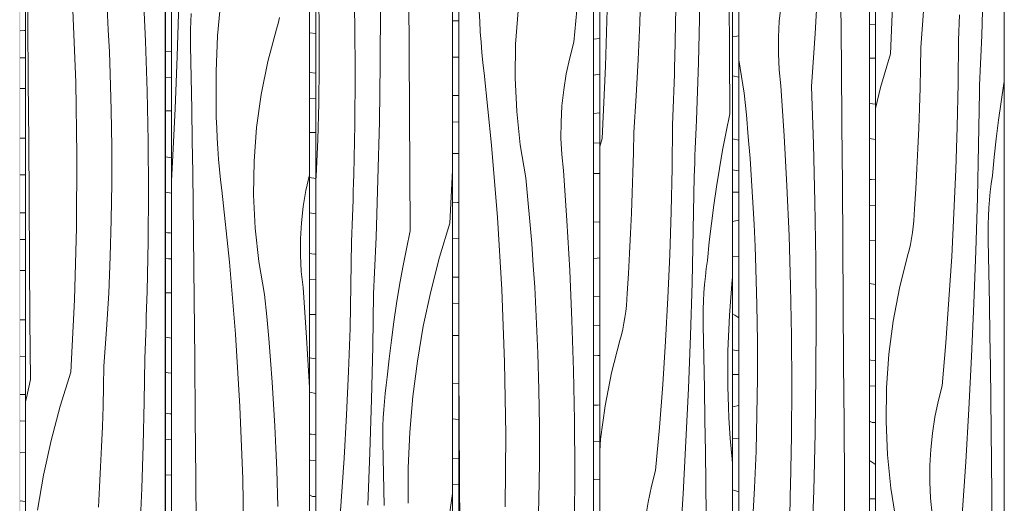
# Model space of a CAD drawing. Units: millimetres. Extents: x -4805 to 29782, y -1416 to 8300.
# Drawn here: x -1721 to -1071, y 4498 to 4818 of the extents above; entities that cross this region are included whole.
import ezdxf

# ---------------------------------------------------------------- set-up
doc = ezdxf.new("R2010")
doc.units = ezdxf.units.MM
doc.header["$MEASUREMENT"] = 0
doc.linetypes.add('Wipeout_Contour', pattern=[1000, 0, -1000])
doc.layers.add('AR - SEINAD - siseseinad', color=7, linetype='Continuous')
doc.layers.add('SA - VIIMISTLUS - sein 3D', color=7, linetype='Continuous')
doc.layers.add('SA - VIIMISTLUS - sein 3D_Pen_No__18', color=9, linetype='Continuous', lineweight=13)
doc.layers.add('SA - VIIMISTLUS - sein 3D_Pen_No__87', color=7, linetype='Continuous', lineweight=9, true_color=0x8a8a8a)

# ---------------------------------------------------------------- blocks, each defined once
blk = doc.blocks.new('Section Element_5_2')
at = {"layer": 'AR - SEINAD - siseseinad', "linetype": 'Continuous', "lineweight": 0, "true_color": 0xffffff}
h = blk.add_hatch(color=7, dxfattribs=at)
h.paths.add_polyline_path([(-1742.3, 4160), (-1742.3, 4153), (-1574.5, 4153), (-1574.5, 4160), (-1624.83, 4160), (-1624.83, 7043.24), (-1574.5, 7058.51), (-1574.5, 7100), (-1742.3, 7100), (-1742.3, 7007.61), (-1721.36, 7013.96), (-1721.36, 4160)])
h.paths.add_polyline_path([(-1720.63, 7014.18), (-1625.03, 7043.18), (-1625.03, 4160), (-1720.63, 4160)], flags=0)
blk = doc.blocks.new('*X90')
at = {"layer": 'SA - VIIMISTLUS - sein 3D_Pen_No__18', "color": 9, "linetype": 'Continuous', "lineweight": 13}
for p, q in [((-1160.28, 4814.66), (-1156.33, 4814.44)), ((-1160.28, 4792.27), (-1160.02, 4792.28)), ((-1160.02, 4792.28), (-1156.33, 4792.33)), ((-1160.28, 4762.41), (-1156.33, 4761.96)), ((-1160.28, 4739.23), (-1156.33, 4738.72)), ((-1160.28, 4712.34), (-1158.96, 4712.24)), ((-1158.96, 4712.24), (-1156.37, 4712.06)), ((-1156.37, 4712.06), (-1156.33, 4712.05)), ((-1160.28, 4695.3), (-1156.33, 4695)), ((-1160.28, 4672.07), (-1156.33, 4672.12)), ((-1160.28, 4643.47), (-1156.33, 4643.02)), ((-1160.28, 4620.67), (-1156.33, 4620.03)), ((-1160.28, 4593.12), (-1159.44, 4593.04)), ((-1159.44, 4593.04), (-1156.85, 4592.8)), ((-1156.85, 4592.8), (-1156.33, 4592.76)), ((-1160.28, 4576), (-1156.33, 4575.7)), ((-1158.62, 4551.88), (-1160.28, 4552.69)), ((-1158.62, 4551.88), (-1156.33, 4551.92)), ((-1156.33, 4524.08), (-1160.28, 4526.82)), ((-1160.28, 4501.5), (-1156.33, 4501.33))]:
    blk.add_line(p, q, dxfattribs=at)
blk = doc.blocks.new('*X91')
at = {"layer": 'SA - VIIMISTLUS - sein 3D_Pen_No__18', "color": 9, "linetype": 'Continuous', "lineweight": 13}
for p, q in [((-1146.6, 4795.27), (-1144.35, 4843.02)), ((-1086.35, 4807.29), (-1085.12, 4845.42)), ((-1126.41, 4799.3), (-1124.81, 4823.38)), ((-1101.18, 4815.34), (-1100.99, 4820.88)), ((-1101.39, 4809.79), (-1101.18, 4815.34)), ((-1101.61, 4804.24), (-1101.39, 4809.79)), ((-1086.52, 4802.61), (-1086.35, 4807.29)), ((-1101.91, 4775.66), (-1101.61, 4804.24)), ((-1086.7, 4797.94), (-1086.52, 4802.61)), ((-1146.6, 4795.27), (-1152.99, 4772.89)), ((-1126.65, 4785.98), (-1126.41, 4799.3)), ((-1086.88, 4793.26), (-1086.7, 4797.94)), ((-1087.27, 4783.92), (-1087.07, 4788.59)), ((-1087.07, 4788.59), (-1086.88, 4793.26)), ((-1126.96, 4772.67), (-1126.65, 4785.98)), ((-1087.47, 4779.24), (-1087.27, 4783.92)), ((-1102.51, 4747.09), (-1101.91, 4775.66)), ((-1087.89, 4769.9), (-1087.68, 4774.57)), ((-1087.68, 4774.57), (-1087.47, 4779.24)), ((-1071.66, 4775.52), (-1073.54, 4763.43)), ((-1071.42, 4776.96), (-1071.66, 4775.52)), ((-1152.99, 4772.89), (-1156.33, 4759.13)), ((-1127.37, 4759.35), (-1126.96, 4772.67)), ((-1088.41, 4734.99), (-1087.89, 4769.9)), ((-1073.54, 4763.43), (-1075.24, 4751.31)), ((-1127.85, 4746.05), (-1127.37, 4759.35)), ((-1075.24, 4751.31), (-1076.77, 4739.16)), ((-1128.42, 4732.74), (-1127.85, 4746.05)), ((-1103.42, 4718.53), (-1102.51, 4747.09)), ((-1076.77, 4739.16), (-1078.12, 4726.99)), ((-1129.07, 4719.44), (-1128.42, 4732.74)), ((-1089.18, 4700.09), (-1088.41, 4734.99)), ((-1078.12, 4726.99), (-1079.3, 4714.79)), ((-1129.81, 4706.15), (-1129.07, 4719.44)), ((-1104.62, 4689.98), (-1103.42, 4718.53)), ((-1080.64, 4704.14), (-1080.02, 4709.48)), ((-1080.02, 4709.48), (-1079.3, 4714.79)), ((-1130.63, 4692.86), (-1129.81, 4706.15)), ((-1081.15, 4698.79), (-1080.64, 4704.14)), ((-1090.2, 4665.2), (-1089.18, 4700.09)), ((-1081.55, 4693.43), (-1081.15, 4698.79)), ((-1130.79, 4688.92), (-1130.63, 4692.86)), ((-1106.12, 4661.45), (-1104.62, 4689.98)), ((-1081.83, 4688.06), (-1081.55, 4693.43)), ((-1131.47, 4681.06), (-1131.06, 4684.98)), ((-1131.06, 4684.98), (-1130.79, 4688.92)), ((-1082.01, 4682.68), (-1081.83, 4688.06)), ((-1132.63, 4673.27), (-1131.99, 4677.15)), ((-1131.99, 4677.15), (-1131.47, 4681.06)), ((-1082.07, 4677.3), (-1082.01, 4682.68)), ((-1082.02, 4671.92), (-1082.07, 4677.3)), ((-1133.4, 4669.42), (-1132.63, 4673.27)), ((-1081.63, 4651.03), (-1082.02, 4671.92)), ((-1135.28, 4661.81), (-1134.28, 4665.6)), ((-1134.28, 4665.6), (-1133.4, 4669.42)), ((-1091.48, 4630.31), (-1090.2, 4665.2)), ((-1140.62, 4640.47), (-1135.28, 4661.81)), ((-1107.91, 4632.95), (-1106.12, 4661.45)), ((-1081.27, 4630.14), (-1081.63, 4651.03)), ((-1144.72, 4618.78), (-1140.62, 4640.47)), ((-1110.01, 4604.46), (-1107.91, 4632.95)), ((-1093.01, 4595.45), (-1091.48, 4630.31)), ((-1080.93, 4609.25), (-1081.27, 4630.14)), ((-1147.56, 4596.84), (-1144.72, 4618.78)), ((-1080.63, 4588.36), (-1080.93, 4609.25)), ((-1112.4, 4576.01), (-1110.01, 4604.46)), ((-1149.14, 4574.73), (-1147.56, 4596.84)), ((-1094.8, 4560.59), (-1093.01, 4595.45)), ((-1080.36, 4567.47), (-1080.63, 4588.36)), ((-1149.45, 4552.55), (-1149.14, 4574.73)), ((-1115.09, 4565.73), (-1112.4, 4576.01)), ((-1080.11, 4546.57), (-1080.36, 4567.47)), ((-1117.26, 4555.28), (-1115.09, 4565.73)), ((-1096.84, 4525.76), (-1094.8, 4560.59)), ((-1118.9, 4544.72), (-1117.26, 4555.28)), ((-1148.47, 4530.4), (-1149.45, 4552.55)), ((-1120, 4534.07), (-1118.9, 4544.72)), ((-1079.9, 4525.68), (-1080.11, 4546.57)), ((-1146.23, 4508.37), (-1148.47, 4530.4)), ((-1120.57, 4523.36), (-1120, 4534.07)), ((-1120.6, 4512.64), (-1120.57, 4523.36)), ((-1099.14, 4490.94), (-1096.84, 4525.76)), ((-1079.72, 4504.79), (-1079.9, 4525.68)), ((-1142.73, 4486.54), (-1146.23, 4508.37)), ((-1120.09, 4501.93), (-1120.6, 4512.64)), ((-1119.04, 4491.27), (-1120.09, 4501.93)), ((-1079.4, 4465.44), (-1079.72, 4504.79))]:
    blk.add_line(p, q, dxfattribs=at)
blk = doc.blocks.new('Section Element_31_2')
at = {"color": 254, "linetype": 'Wipeout_Contour', "lineweight": 0, "ltscale": 23004.597681}
blk.add_wipeout([(-1156.33, 7090), (-1160.28, 7090), (-1160.28, 4160), (-1156.33, 4160)], dxfattribs=at).dxf.layer = 'SA - VIIMISTLUS - sein 3D'
at = {"layer": 'SA - VIIMISTLUS - sein 3D', "lineweight": 0}
blk.add_blockref('*X90', (0, 0), dxfattribs=at)
at = {"color": 254, "linetype": 'Wipeout_Contour', "lineweight": 0, "ltscale": 22967.759105}
blk.add_wipeout([(-1071.42, 7090), (-1156.33, 7090), (-1156.33, 4160), (-1071.42, 4160)], dxfattribs=at).dxf.layer = 'SA - VIIMISTLUS - sein 3D'
at = {"layer": 'SA - VIIMISTLUS - sein 3D_Pen_No__87', "color": 252, "linetype": 'Continuous', "lineweight": 9, "true_color": 0x8a8a8a}
for p, q in [((-1156.33, 4160), (-1156.33, 7090)), ((-1071.42, 7090), (-1071.42, 4160))]:
    blk.add_line(p, q, dxfattribs=at)
at = {"layer": 'SA - VIIMISTLUS - sein 3D', "lineweight": 0}
blk.add_blockref('*X91', (0, 0), dxfattribs=at)
blk = doc.blocks.new('*X93')
at = {"layer": 'SA - VIIMISTLUS - sein 3D_Pen_No__18', "color": 9, "linetype": 'Continuous', "lineweight": 13}
for p, q in [((-1250.64, 4806.51), (-1247.94, 4806.92)), ((-1247.94, 4806.92), (-1246.63, 4807.07)), ((-1250.64, 4780.58), (-1246.63, 4779.84)), ((-1250.64, 4739.04), (-1246.63, 4738.17)), ((-1250.64, 4718.53), (-1246.63, 4718)), ((-1250.64, 4703.78), (-1248.57, 4703.85)), ((-1248.57, 4703.85), (-1246.63, 4703.92)), ((-1250.64, 4684.53), (-1247.67, 4685.24)), ((-1247.67, 4685.24), (-1246.63, 4685.46)), ((-1250.64, 4661.42), (-1246.63, 4661.28)), ((-1250.64, 4623.51), (-1249.21, 4622.74)), ((-1249.21, 4622.74), (-1246.63, 4621)), ((-1250.64, 4599.69), (-1246.63, 4599.16)), ((-1250.64, 4583.4), (-1248.45, 4583.47)), ((-1248.45, 4583.47), (-1246.63, 4583.53)), ((-1250.64, 4562.05), (-1246.63, 4563.08)), ((-1250.64, 4540.95), (-1246.63, 4541.4)), ((-1250.64, 4507.37), (-1249.14, 4506.97)), ((-1249.14, 4506.97), (-1246.63, 4505.97))]:
    blk.add_line(p, q, dxfattribs=at)
blk = doc.blocks.new('*X94')
at = {"layer": 'SA - VIIMISTLUS - sein 3D_Pen_No__18', "color": 9, "linetype": 'Continuous', "lineweight": 13}
for p, q in [((-1196.29, 4808.53), (-1194.22, 4843.36)), ((-1219.84, 4816.84), (-1218.72, 4827.49)), ((-1179.06, 4808.45), (-1179.28, 4829.34)), ((-1220.42, 4806.13), (-1219.84, 4816.84)), ((-1198.62, 4773.71), (-1196.29, 4808.53)), ((-1178.88, 4787.56), (-1179.06, 4808.45)), ((-1220.45, 4795.41), (-1220.42, 4806.13)), ((-1219.93, 4784.7), (-1220.45, 4795.41)), ((-1246.51, 4791.14), (-1246.63, 4792.29)), ((-1242.95, 4769.32), (-1246.51, 4791.14)), ((-1178.56, 4748.21), (-1178.88, 4787.56)), ((-1218.86, 4774.04), (-1219.93, 4784.7)), ((-1241.57, 4754.89), (-1242.95, 4769.32)), ((-1216.65, 4741.08), (-1218.86, 4774.04)), ((-1197.33, 4735.58), (-1198.62, 4773.71)), ((-1240.32, 4740.44), (-1241.57, 4754.89)), ((-1178.25, 4708.87), (-1178.56, 4748.21)), ((-1239.18, 4725.99), (-1240.32, 4740.44)), ((-1214.84, 4708.1), (-1216.65, 4741.08)), ((-1196.39, 4697.44), (-1197.33, 4735.58)), ((-1238.16, 4711.53), (-1239.18, 4725.99)), ((-1237.25, 4697.05), (-1238.16, 4711.53)), ((-1213.43, 4675.09), (-1214.84, 4708.1)), ((-1177.96, 4669.52), (-1178.25, 4708.87)), ((-1236.47, 4682.57), (-1237.25, 4697.05)), ((-1195.82, 4659.29), (-1196.39, 4697.44)), ((-1235.8, 4668.08), (-1236.47, 4682.57)), ((-1212.42, 4642.06), (-1213.43, 4675.09)), ((-1235.25, 4653.58), (-1235.8, 4668.08)), ((-1177.68, 4630.18), (-1177.96, 4669.52)), ((-1195.61, 4621.13), (-1195.82, 4659.29)), ((-1234.59, 4629.45), (-1235.25, 4653.58)), ((-1211.83, 4609.02), (-1212.42, 4642.06)), ((-1234.26, 4605.3), (-1234.59, 4629.45)), ((-1177.41, 4590.84), (-1177.68, 4630.18)), ((-1195.76, 4582.98), (-1195.61, 4621.13)), ((-1211.63, 4575.98), (-1211.83, 4609.02)), ((-1234.26, 4581.15), (-1234.26, 4605.3)), ((-1177.16, 4551.49), (-1177.41, 4590.84)), ((-1234.58, 4557.01), (-1234.26, 4581.15)), ((-1196.28, 4544.82), (-1195.76, 4582.98)), ((-1211.84, 4542.93), (-1211.63, 4575.98)), ((-1235.23, 4532.87), (-1234.58, 4557.01)), ((-1176.92, 4512.15), (-1177.16, 4551.49)), ((-1212.46, 4509.89), (-1211.84, 4542.93)), ((-1197.16, 4506.68), (-1196.28, 4544.82)), ((-1236.21, 4508.74), (-1235.23, 4532.87)), ((-1237.51, 4484.64), (-1236.21, 4508.74)), ((-1212.6, 4504.34), (-1212.46, 4509.89)), ((-1176.69, 4472.8), (-1176.92, 4512.15)), ((-1212.76, 4498.79), (-1212.6, 4504.34)), ((-1198.4, 4468.55), (-1197.16, 4506.68)), ((-1212.92, 4493.24), (-1212.76, 4498.79))]:
    blk.add_line(p, q, dxfattribs=at)
blk = doc.blocks.new('Section Element_32_2')
at = {"color": 254, "linetype": 'Wipeout_Contour', "lineweight": 0, "ltscale": 23085.039409}
blk.add_wipeout([(-1246.63, 7090), (-1250.64, 7090), (-1250.64, 4160), (-1246.63, 4160)], dxfattribs=at).dxf.layer = 'SA - VIIMISTLUS - sein 3D'
at = {"layer": 'SA - VIIMISTLUS - sein 3D', "lineweight": 0}
blk.add_blockref('*X93', (0, 0), dxfattribs=at)
at = {"color": 254, "linetype": 'Wipeout_Contour', "lineweight": 0, "ltscale": 23044.745212}
blk.add_wipeout([(-1160.28, 7090), (-1246.63, 7090), (-1246.63, 4160), (-1160.28, 4160)], dxfattribs=at).dxf.layer = 'SA - VIIMISTLUS - sein 3D'
at = {"layer": 'SA - VIIMISTLUS - sein 3D_Pen_No__87', "color": 252, "linetype": 'Continuous', "lineweight": 9, "true_color": 0x8a8a8a}
for p, q in [((-1246.63, 4160), (-1246.63, 7090)), ((-1160.28, 7090), (-1160.28, 4160))]:
    blk.add_line(p, q, dxfattribs=at)
at = {"layer": 'SA - VIIMISTLUS - sein 3D', "lineweight": 0}
blk.add_blockref('*X94', (0, 0), dxfattribs=at)
blk = doc.blocks.new('*X96')
at = {"layer": 'SA - VIIMISTLUS - sein 3D_Pen_No__18', "color": 9, "linetype": 'Continuous', "lineweight": 13}
for p, q in [((-1342.4, 4804.89), (-1338.33, 4805.3)), ((-1342.4, 4781.12), (-1338.33, 4781.72)), ((-1342.4, 4755.84), (-1338.33, 4756.32)), ((-1342.4, 4736.27), (-1338.33, 4736.43)), ((-1342.4, 4716.12), (-1338.33, 4716.21)), ((-1342.4, 4683.96), (-1338.33, 4684.37)), ((-1342.4, 4660.01), (-1340.13, 4660.24)), ((-1340.13, 4660.24), (-1338.33, 4660.47)), ((-1342.4, 4634.94), (-1338.33, 4635.28)), ((-1342.4, 4615.85), (-1338.33, 4616.01)), ((-1342.4, 4595.88), (-1339.54, 4595.94)), ((-1339.54, 4595.94), (-1338.33, 4595.96)), ((-1342.4, 4563.17), (-1339.8, 4563.28)), ((-1339.8, 4563.28), (-1338.33, 4563.43)), ((-1342.4, 4539.19), (-1338.33, 4539.49)), ((-1342.4, 4514.17), (-1342.1, 4514.19)), ((-1342.1, 4514.19), (-1338.33, 4514.5))]:
    blk.add_line(p, q, dxfattribs=at)
blk = doc.blocks.new('*X97')
at = {"layer": 'SA - VIIMISTLUS - sein 3D_Pen_No__18', "color": 9, "linetype": 'Continuous', "lineweight": 13}
for p, q in [((-1311.93, 4815.64), (-1311.27, 4839.78)), ((-1334.42, 4787.06), (-1333.12, 4834.85)), ((-1252.71, 4794.92), (-1252.96, 4834.26)), ((-1273.27, 4789.45), (-1272.38, 4827.59)), ((-1288.81, 4792.66), (-1288.18, 4825.7)), ((-1312.92, 4791.52), (-1311.93, 4815.64)), ((-1252.48, 4755.57), (-1252.71, 4794.92)), ((-1314.25, 4767.41), (-1312.92, 4791.52)), ((-1288.95, 4787.11), (-1288.81, 4792.66)), ((-1274.53, 4751.32), (-1273.27, 4789.45)), ((-1336.75, 4739.31), (-1334.42, 4787.06)), ((-1289.28, 4776.01), (-1289.11, 4781.56)), ((-1289.11, 4781.56), (-1288.95, 4787.11)), ((-1289.46, 4770.46), (-1289.28, 4776.01)), ((-1289.65, 4764.92), (-1289.46, 4770.46)), ((-1315.9, 4743.33), (-1314.25, 4767.41)), ((-1289.85, 4759.37), (-1289.65, 4764.92)), ((-1290.07, 4753.82), (-1289.85, 4759.37)), ((-1252.48, 4755.57), (-1254.95, 4743.61)), ((-1290.29, 4748.27), (-1290.07, 4753.82)), ((-1274.71, 4746.64), (-1274.53, 4751.32)), ((-1316.14, 4730.01), (-1315.9, 4743.33)), ((-1290.61, 4719.7), (-1290.29, 4748.27)), ((-1275.09, 4737.29), (-1274.9, 4741.97)), ((-1274.9, 4741.97), (-1274.71, 4746.64)), ((-1254.95, 4743.61), (-1257.25, 4731.6)), ((-1336.75, 4739.31), (-1338.33, 4733.95)), ((-1275.28, 4732.62), (-1275.09, 4737.29)), ((-1316.47, 4716.7), (-1316.14, 4730.01)), ((-1275.49, 4727.95), (-1275.28, 4732.62)), ((-1257.25, 4731.6), (-1259.37, 4719.55)), ((-1275.91, 4718.6), (-1275.69, 4723.27)), ((-1275.69, 4723.27), (-1275.49, 4727.95)), ((-1316.89, 4703.39), (-1316.47, 4716.7)), ((-1291.23, 4691.12), (-1290.61, 4719.7)), ((-1276.12, 4713.93), (-1275.91, 4718.6)), ((-1259.37, 4719.55), (-1261.31, 4707.46)), ((-1276.66, 4679.02), (-1276.12, 4713.93)), ((-1317.39, 4690.08), (-1316.89, 4703.39)), ((-1261.31, 4707.46), (-1263.07, 4695.35)), ((-1317.98, 4676.77), (-1317.39, 4690.08)), ((-1292.16, 4662.56), (-1291.23, 4691.12)), ((-1263.07, 4695.35), (-1264.64, 4683.2)), ((-1277.45, 4644.12), (-1276.66, 4679.02)), ((-1264.64, 4683.2), (-1266.04, 4671.02)), ((-1318.65, 4663.47), (-1317.98, 4676.77)), ((-1266.04, 4671.02), (-1267.25, 4658.82)), ((-1319.41, 4650.18), (-1318.65, 4663.47)), ((-1293.4, 4634.01), (-1292.16, 4662.56)), ((-1268, 4653.51), (-1267.25, 4658.82)), ((-1268.64, 4648.17), (-1268, 4653.51)), ((-1320.26, 4636.89), (-1319.41, 4650.18)), ((-1269.17, 4642.82), (-1268.64, 4648.17)), ((-1250.86, 4646.03), (-1252.8, 4622.61)), ((-1250.65, 4647.73), (-1250.86, 4646.03)), ((-1278.51, 4609.23), (-1277.45, 4644.12)), ((-1269.58, 4637.46), (-1269.17, 4642.82)), ((-1320.71, 4629.01), (-1320.42, 4632.95)), ((-1320.42, 4632.95), (-1320.26, 4636.89)), ((-1294.94, 4605.49), (-1293.4, 4634.01)), ((-1270.05, 4626.71), (-1269.87, 4632.09)), ((-1269.87, 4632.09), (-1269.58, 4637.46)), ((-1321.66, 4621.18), (-1321.12, 4625.09)), ((-1321.12, 4625.09), (-1320.71, 4629.01)), ((-1270.11, 4621.33), (-1270.05, 4626.71)), ((-1322.32, 4617.3), (-1321.66, 4621.18)), ((-1270.06, 4615.95), (-1270.11, 4621.33)), ((-1252.8, 4622.61), (-1253.8, 4599.11)), ((-1324.02, 4609.63), (-1323.11, 4613.45)), ((-1323.11, 4613.45), (-1322.32, 4617.3)), ((-1269.66, 4595.06), (-1270.06, 4615.95)), ((-1330.57, 4584.5), (-1325.06, 4605.85)), ((-1325.06, 4605.85), (-1324.02, 4609.63)), ((-1279.83, 4574.35), (-1278.51, 4609.23)), ((-1296.8, 4576.98), (-1294.94, 4605.49)), ((-1253.8, 4599.11), (-1253.85, 4575.6)), ((-1269.28, 4574.17), (-1269.66, 4595.06)), ((-1334.8, 4562.81), (-1330.57, 4584.5)), ((-1298.96, 4548.5), (-1296.8, 4576.98)), ((-1281.42, 4539.48), (-1279.83, 4574.35)), ((-1268.94, 4553.28), (-1269.28, 4574.17)), ((-1253.68, 4568.73), (-1253.85, 4575.6)), ((-1253.43, 4561.86), (-1253.68, 4568.73)), ((-1337.74, 4540.87), (-1334.8, 4562.81)), ((-1253.1, 4555), (-1253.43, 4561.86)), ((-1252.7, 4548.14), (-1253.1, 4555)), ((-1301.44, 4520.04), (-1298.96, 4548.5)), ((-1268.63, 4532.39), (-1268.94, 4553.28)), ((-1252.21, 4541.29), (-1252.7, 4548.14)), ((-1338.33, 4532.94), (-1337.74, 4540.87)), ((-1251.63, 4534.45), (-1252.21, 4541.29)), ((-1283.26, 4504.62), (-1281.42, 4539.48)), ((-1250.98, 4527.61), (-1251.63, 4534.45)), ((-1268.35, 4511.5), (-1268.63, 4532.39)), ((-1250.65, 4524.48), (-1250.98, 4527.61)), ((-1304.21, 4509.76), (-1301.44, 4520.04)), ((-1306.45, 4499.32), (-1304.21, 4509.76)), ((-1268.1, 4490.6), (-1268.35, 4511.5)), ((-1285.37, 4469.79), (-1283.26, 4504.62)), ((-1308.14, 4488.75), (-1306.45, 4499.32))]:
    blk.add_line(p, q, dxfattribs=at)
blk = doc.blocks.new('Section Element_33_2')
at = {"color": 254, "linetype": 'Wipeout_Contour', "lineweight": 0, "ltscale": 23167.125244}
blk.add_wipeout([(-1342.4, 4160), (-1338.33, 4160), (-1338.33, 7087.47), (-1342.4, 7087.06)], dxfattribs=at).dxf.layer = 'SA - VIIMISTLUS - sein 3D'
at = {"layer": 'SA - VIIMISTLUS - sein 3D', "lineweight": 0}
blk.add_blockref('*X96', (0, 0), dxfattribs=at)
at = {"color": 254, "linetype": 'Wipeout_Contour', "lineweight": 0, "ltscale": 30337.13426}
blk.add_wipeout([(-1312.59, 7090), (-1338.33, 7087.47), (-1338.33, 4160), (-1250.65, 4160), (-1250.65, 7090)], dxfattribs=at).dxf.layer = 'SA - VIIMISTLUS - sein 3D'
at = {"layer": 'SA - VIIMISTLUS - sein 3D_Pen_No__87', "color": 252, "linetype": 'Continuous', "lineweight": 9, "true_color": 0x8a8a8a}
for p, q in [((-1338.33, 4160), (-1338.33, 7087.47)), ((-1250.65, 7090), (-1250.65, 4160))]:
    blk.add_line(p, q, dxfattribs=at)
at = {"layer": 'SA - VIIMISTLUS - sein 3D', "lineweight": 0}
blk.add_blockref('*X97', (0, 0), dxfattribs=at)
blk = doc.blocks.new('*X99')
at = {"layer": 'SA - VIIMISTLUS - sein 3D_Pen_No__18', "color": 9, "linetype": 'Continuous', "lineweight": 13}
for p, q in [((-1435.45, 4817.02), (-1431.32, 4816.95)), ((-1435.45, 4793.06), (-1431.32, 4792.89)), ((-1435.45, 4767.73), (-1431.32, 4767.66)), ((-1435.45, 4750.29), (-1431.32, 4750.12)), ((-1435.45, 4729.42), (-1431.32, 4729.5)), ((-1435.45, 4697.28), (-1432.2, 4697.02)), ((-1432.2, 4697.02), (-1431.32, 4697.01)), ((-1435.45, 4673.51), (-1431.32, 4673.18)), ((-1435.45, 4647.82), (-1431.32, 4647.74)), ((-1435.45, 4630.55), (-1434.94, 4630.52)), ((-1434.94, 4630.52), (-1431.32, 4630.37)), ((-1435.45, 4609.2), (-1432.43, 4609.26)), ((-1432.43, 4609.26), (-1431.32, 4609.28)), ((-1435.45, 4577.84), (-1431.32, 4577.52)), ((-1435.45, 4554.23), (-1431.47, 4553.76)), ((-1431.47, 4553.76), (-1431.32, 4553.75)), ((-1435.45, 4528.18), (-1431.32, 4527.95)), ((-1435.45, 4511.03), (-1431.32, 4510.75))]:
    blk.add_line(p, q, dxfattribs=at)
blk = doc.blocks.new('*X100')
at = {"layer": 'SA - VIIMISTLUS - sein 3D_Pen_No__18', "color": 9, "linetype": 'Continuous', "lineweight": 13}
for p, q in [((-1355.33, 4802.82), (-1352.82, 4831.27)), ((-1417.53, 4816.6), (-1417.86, 4823.46)), ((-1393.8, 4801.53), (-1392.15, 4823.64)), ((-1417.11, 4809.74), (-1417.53, 4816.6)), ((-1416.61, 4802.89), (-1417.11, 4809.74)), ((-1416.03, 4796.05), (-1416.61, 4802.89)), ((-1394.12, 4779.36), (-1393.8, 4801.53)), ((-1358.14, 4792.53), (-1355.33, 4802.82)), ((-1415.37, 4789.21), (-1416.03, 4796.05)), ((-1414.63, 4782.39), (-1415.37, 4789.21)), ((-1360.41, 4782.09), (-1358.14, 4792.53)), ((-1409.69, 4734.87), (-1414.63, 4782.39)), ((-1362.12, 4771.52), (-1360.41, 4782.09)), ((-1393.1, 4757.2), (-1394.12, 4779.36)), ((-1363.28, 4760.87), (-1362.12, 4771.52)), ((-1390.75, 4735.17), (-1393.1, 4757.2)), ((-1363.88, 4750.16), (-1363.28, 4760.87)), ((-1363.91, 4739.44), (-1363.88, 4750.16)), ((-1363.37, 4728.73), (-1363.91, 4739.44)), ((-1405.79, 4687.24), (-1409.69, 4734.87)), ((-1387.08, 4713.35), (-1390.75, 4735.17)), ((-1362.28, 4718.07), (-1363.37, 4728.73)), ((-1359.99, 4685.11), (-1362.28, 4718.07)), ((-1385.66, 4698.92), (-1387.08, 4713.35)), ((-1384.37, 4684.48), (-1385.66, 4698.92)), ((-1402.94, 4639.52), (-1405.79, 4687.24)), ((-1383.2, 4670.02), (-1384.37, 4684.48)), ((-1358.13, 4652.13), (-1359.99, 4685.11)), ((-1382.15, 4655.56), (-1383.2, 4670.02)), ((-1381.21, 4641.08), (-1382.15, 4655.56)), ((-1356.68, 4619.12), (-1358.13, 4652.13)), ((-1401.12, 4591.74), (-1402.94, 4639.52)), ((-1380.4, 4626.6), (-1381.21, 4641.08)), ((-1379.72, 4612.11), (-1380.4, 4626.6)), ((-1355.64, 4586.09), (-1356.68, 4619.12)), ((-1379.15, 4597.61), (-1379.72, 4612.11)), ((-1378.47, 4573.48), (-1379.15, 4597.61)), ((-1431.08, 4553.04), (-1431.32, 4586.1)), ((-1400.35, 4543.93), (-1401.12, 4591.74)), ((-1355.03, 4553.05), (-1355.64, 4586.09)), ((-1378.13, 4549.33), (-1378.47, 4573.48)), ((-1430.81, 4513.7), (-1431.08, 4553.04)), ((-1378.13, 4525.18), (-1378.13, 4549.33)), ((-1354.83, 4520.01), (-1355.03, 4553.05)), ((-1400.62, 4496.11), (-1400.35, 4543.93)), ((-1378.46, 4501.04), (-1378.13, 4525.18)), ((-1355.05, 4486.96), (-1354.83, 4520.01)), ((-1430.54, 4474.35), (-1430.81, 4513.7)), ((-1379.13, 4476.9), (-1378.46, 4501.04))]:
    blk.add_line(p, q, dxfattribs=at)
blk = doc.blocks.new('Section Element_34_2')
at = {"color": 254, "linetype": 'Wipeout_Contour', "lineweight": 0, "ltscale": 23243.738361}
blk.add_wipeout([(-1435.45, 4160), (-1431.32, 4160), (-1431.32, 7078.31), (-1435.45, 7077.9)], dxfattribs=at).dxf.layer = 'SA - VIIMISTLUS - sein 3D'
at = {"layer": 'SA - VIIMISTLUS - sein 3D', "lineweight": 0}
blk.add_blockref('*X99', (0, 0), dxfattribs=at)
at = {"color": 254, "linetype": 'Wipeout_Contour', "lineweight": 0, "ltscale": 23205.356129}
blk.add_wipeout([(-1342.4, 7087.06), (-1431.32, 7078.31), (-1431.32, 4160), (-1342.4, 4160)], dxfattribs=at).dxf.layer = 'SA - VIIMISTLUS - sein 3D'
at = {"layer": 'SA - VIIMISTLUS - sein 3D_Pen_No__87', "color": 252, "linetype": 'Continuous', "lineweight": 9, "true_color": 0x8a8a8a}
for p, q in [((-1342.4, 7087.06), (-1342.4, 4160)), ((-1431.32, 4160), (-1431.32, 7078.31))]:
    blk.add_line(p, q, dxfattribs=at)
at = {"layer": 'SA - VIIMISTLUS - sein 3D', "lineweight": 0}
blk.add_blockref('*X100', (0, 0), dxfattribs=at)
blk = doc.blocks.new('*X102')
at = {"layer": 'SA - VIIMISTLUS - sein 3D_Pen_No__18', "color": 9, "linetype": 'Continuous', "lineweight": 13}
for p, q in [((-1529.7, 4809.13), (-1525.52, 4808.59)), ((-1529.7, 4782.78), (-1525.52, 4782.53)), ((-1529.7, 4765.69), (-1525.52, 4765.38)), ((-1529.7, 4743.25), (-1528.97, 4743.27)), ((-1528.97, 4743.27), (-1525.52, 4743.34)), ((-1529.7, 4713.48), (-1525.52, 4712.84)), ((-1529.7, 4690.32), (-1525.52, 4689.59)), ((-1529.7, 4663.39), (-1528.18, 4663.23)), ((-1528.18, 4663.23), (-1526.26, 4663.05)), ((-1526.26, 4663.05), (-1525.52, 4662.98)), ((-1529.7, 4646.35), (-1525.52, 4645.91)), ((-1529.7, 4623.05), (-1525.52, 4623.13)), ((-1529.7, 4594.54), (-1525.52, 4593.9)), ((-1529.7, 4571.78), (-1525.52, 4570.87)), ((-1529.7, 4544.18), (-1528.54, 4544.03)), ((-1528.54, 4544.03), (-1526.62, 4543.79)), ((-1526.62, 4543.79), (-1525.52, 4543.67)), ((-1529.7, 4527.06), (-1529.4, 4527.02)), ((-1529.4, 4527.02), (-1525.52, 4526.61)), ((-1527.93, 4502.88), (-1529.7, 4504.03)), ((-1527.93, 4502.88), (-1525.52, 4502.92))]:
    blk.add_line(p, q, dxfattribs=at)
blk = doc.blocks.new('*X103')
at = {"layer": 'SA - VIIMISTLUS - sein 3D_Pen_No__18', "color": 9, "linetype": 'Continuous', "lineweight": 13}
for p, q in [((-1499.94, 4814.65), (-1500.56, 4847.69)), ((-1523.34, 4810.93), (-1523.68, 4835.08)), ((-1464.04, 4796.47), (-1464.32, 4835.81)), ((-1483.18, 4788.61), (-1483.02, 4826.76)), ((-1499.73, 4781.61), (-1499.94, 4814.65)), ((-1523.34, 4786.78), (-1523.34, 4810.93)), ((-1463.78, 4757.12), (-1464.04, 4796.47)), ((-1483.72, 4750.45), (-1483.18, 4788.61)), ((-1523.67, 4762.64), (-1523.34, 4786.78)), ((-1499.95, 4748.56), (-1499.73, 4781.61)), ((-1524.35, 4738.5), (-1523.67, 4762.64)), ((-1463.52, 4717.78), (-1463.78, 4757.12)), ((-1500.6, 4715.52), (-1499.95, 4748.56)), ((-1484.64, 4712.31), (-1483.72, 4750.45)), ((-1525.37, 4714.38), (-1524.35, 4738.5)), ((-1463.28, 4678.44), (-1463.52, 4717.78)), ((-1437.2, 4683.34), (-1435.45, 4718.2)), ((-1525.52, 4711.76), (-1525.37, 4714.38)), ((-1500.91, 4704.42), (-1500.75, 4709.97)), ((-1500.75, 4709.97), (-1500.6, 4715.52)), ((-1485.93, 4674.18), (-1484.64, 4712.31)), ((-1501.08, 4698.87), (-1500.91, 4704.42)), ((-1501.27, 4693.33), (-1501.08, 4698.87)), ((-1501.46, 4687.78), (-1501.27, 4693.33)), ((-1501.67, 4682.23), (-1501.46, 4687.78)), ((-1501.89, 4676.68), (-1501.67, 4682.23)), ((-1463.28, 4678.44), (-1465.83, 4666.47)), ((-1437.2, 4683.34), (-1443.98, 4660.96)), ((-1502.45, 4642.56), (-1502.12, 4671.14)), ((-1502.12, 4671.14), (-1501.89, 4676.68)), ((-1486.12, 4669.5), (-1485.93, 4674.18)), ((-1486.51, 4660.16), (-1486.31, 4664.83)), ((-1486.31, 4664.83), (-1486.12, 4669.5)), ((-1465.83, 4666.47), (-1468.19, 4654.46)), ((-1486.71, 4655.48), (-1486.51, 4660.16)), ((-1443.98, 4660.96), (-1449.82, 4638.27)), ((-1486.91, 4650.81), (-1486.71, 4655.48)), ((-1468.19, 4654.46), (-1470.36, 4642.41)), ((-1487.35, 4641.46), (-1487.13, 4646.13)), ((-1487.13, 4646.13), (-1486.91, 4650.81)), ((-1503.08, 4613.99), (-1502.45, 4642.56)), ((-1487.57, 4636.79), (-1487.35, 4641.46)), ((-1470.36, 4642.41), (-1472.35, 4630.32)), ((-1449.82, 4638.27), (-1454.71, 4615.34)), ((-1488.12, 4601.88), (-1487.57, 4636.79)), ((-1472.35, 4630.32), (-1474.16, 4618.21)), ((-1504.04, 4585.42), (-1503.08, 4613.99)), ((-1474.16, 4618.21), (-1475.78, 4606.06)), ((-1454.71, 4615.34), (-1458.65, 4592.2)), ((-1475.78, 4606.06), (-1477.21, 4593.88)), ((-1488.94, 4566.98), (-1488.12, 4601.88)), ((-1477.21, 4593.88), (-1478.46, 4581.69)), ((-1458.65, 4592.2), (-1461.62, 4568.89)), ((-1505.31, 4556.88), (-1504.04, 4585.42)), ((-1479.23, 4576.37), (-1478.46, 4581.69)), ((-1479.88, 4571.03), (-1479.23, 4576.37)), ((-1490.02, 4532.09), (-1488.94, 4566.98)), ((-1480.42, 4565.68), (-1479.88, 4571.03)), ((-1461.62, 4568.89), (-1463.62, 4545.47)), ((-1481.15, 4554.95), (-1480.84, 4560.32)), ((-1480.84, 4560.32), (-1480.42, 4565.68)), ((-1506.9, 4528.35), (-1505.31, 4556.88)), ((-1481.33, 4549.57), (-1481.15, 4554.95)), ((-1481.4, 4544.19), (-1481.33, 4549.57)), ((-1481.35, 4538.81), (-1481.4, 4544.19)), ((-1463.62, 4545.47), (-1464.64, 4521.98)), ((-1480.93, 4517.92), (-1481.35, 4538.81)), ((-1508.81, 4499.84), (-1506.9, 4528.35)), ((-1491.38, 4497.21), (-1490.02, 4532.09)), ((-1464.64, 4521.98), (-1464.69, 4498.46)), ((-1480.55, 4497.03), (-1480.93, 4517.92)), ((-1438.22, 4484.9), (-1435.45, 4505.02)), ((-1511.03, 4471.36), (-1508.81, 4499.84))]:
    blk.add_line(p, q, dxfattribs=at)
blk = doc.blocks.new('Section Element_35_2')
at = {"color": 254, "linetype": 'Wipeout_Contour', "lineweight": 0, "ltscale": 23327.361175}
blk.add_wipeout([(-1529.7, 7068.62), (-1529.7, 4160), (-1525.52, 4160), (-1525.52, 7069.03)], dxfattribs=at).dxf.layer = 'SA - VIIMISTLUS - sein 3D'
at = {"layer": 'SA - VIIMISTLUS - sein 3D', "lineweight": 0}
blk.add_blockref('*X102', (0, 0), dxfattribs=at)
at = {"color": 254, "linetype": 'Wipeout_Contour', "lineweight": 0, "ltscale": 23285.47367}
blk.add_wipeout([(-1435.45, 7077.9), (-1525.52, 7069.03), (-1525.52, 4160), (-1435.45, 4160)], dxfattribs=at).dxf.layer = 'SA - VIIMISTLUS - sein 3D'
at = {"layer": 'SA - VIIMISTLUS - sein 3D_Pen_No__87', "color": 252, "linetype": 'Continuous', "lineweight": 9, "true_color": 0x8a8a8a}
for p, q in [((-1435.45, 7077.9), (-1435.45, 4160)), ((-1525.52, 4160), (-1525.52, 7069.03))]:
    blk.add_line(p, q, dxfattribs=at)
at = {"layer": 'SA - VIIMISTLUS - sein 3D', "lineweight": 0}
blk.add_blockref('*X103', (0, 0), dxfattribs=at)
blk = doc.blocks.new('*X105')
at = {"layer": 'SA - VIIMISTLUS - sein 3D_Pen_No__18', "color": 9, "linetype": 'Continuous', "lineweight": 13}
for p, q in [((-1624.83, 4796.76), (-1620.81, 4796.5)), ((-1624.83, 4779.61), (-1620.81, 4779.29)), ((-1624.83, 4757.54), (-1620.81, 4757.63)), ((-1624.83, 4727.1), (-1623.49, 4726.87)), ((-1623.49, 4726.87), (-1620.81, 4726.62)), ((-1624.83, 4703.86), (-1622.09, 4703.33)), ((-1622.09, 4703.33), (-1620.81, 4703.15)), ((-1624.83, 4677.22), (-1623.48, 4677.09)), ((-1623.48, 4677.09), (-1621.73, 4676.93)), ((-1621.73, 4676.93), (-1620.81, 4676.87)), ((-1624.83, 4660.16), (-1622.74, 4659.92)), ((-1622.74, 4659.92), (-1620.81, 4659.76)), ((-1624.83, 4637.33), (-1621.02, 4637.41)), ((-1621.02, 4637.41), (-1620.81, 4637.42)), ((-1624.83, 4608.16), (-1620.81, 4607.48)), ((-1624.83, 4585.15), (-1623.01, 4584.71)), ((-1623.01, 4584.71), (-1620.81, 4584.29)), ((-1624.83, 4557.91), (-1623.8, 4557.78)), ((-1623.8, 4557.78), (-1622.05, 4557.57)), ((-1622.05, 4557.57), (-1620.81, 4557.43)), ((-1624.83, 4540.86), (-1620.81, 4540.4)), ((-1624.83, 4517.13), (-1620.81, 4517.21))]:
    blk.add_line(p, q, dxfattribs=at)
blk = doc.blocks.new('*X106')
at = {"layer": 'SA - VIIMISTLUS - sein 3D_Pen_No__18', "color": 9, "linetype": 'Continuous', "lineweight": 13}
for p, q in [((-1617.1, 4793.69), (-1616.01, 4828.58)), ((-1588.37, 4830.49), (-1590.39, 4807.07)), ((-1608.13, 4816.55), (-1607.82, 4821.92)), ((-1608.31, 4811.17), (-1608.13, 4816.55)), ((-1551.52, 4811.48), (-1550.44, 4815.26)), ((-1550.44, 4815.26), (-1549.49, 4819.08)), ((-1608.38, 4805.79), (-1608.31, 4811.17)), ((-1590.39, 4807.07), (-1591.43, 4783.58)), ((-1557.24, 4790.14), (-1551.52, 4811.48)), ((-1608.33, 4800.41), (-1608.38, 4805.79)), ((-1607.91, 4779.52), (-1608.33, 4800.41)), ((-1618.48, 4758.81), (-1617.1, 4793.69)), ((-1561.64, 4768.45), (-1557.24, 4790.14)), ((-1591.43, 4783.58), (-1591.47, 4760.06)), ((-1607.52, 4758.63), (-1607.91, 4779.52)), ((-1564.7, 4746.5), (-1561.64, 4768.45)), ((-1620.12, 4723.94), (-1618.48, 4758.81)), ((-1607.16, 4737.74), (-1607.52, 4758.63)), ((-1591.3, 4753.19), (-1591.47, 4760.06)), ((-1591.04, 4746.32), (-1591.3, 4753.19)), ((-1590.7, 4739.46), (-1591.04, 4746.32)), ((-1566.39, 4724.39), (-1564.7, 4746.5)), ((-1606.83, 4716.85), (-1607.16, 4737.74)), ((-1590.28, 4732.6), (-1590.7, 4739.46)), ((-1589.77, 4725.75), (-1590.28, 4732.6)), ((-1620.81, 4711.44), (-1620.12, 4723.94)), ((-1589.18, 4718.91), (-1589.77, 4725.75)), ((-1566.72, 4702.22), (-1566.39, 4724.39)), ((-1606.54, 4695.96), (-1606.83, 4716.85)), ((-1588.5, 4712.08), (-1589.18, 4718.91)), ((-1587.74, 4705.25), (-1588.5, 4712.08)), ((-1532.18, 4704.95), (-1529.86, 4715.39)), ((-1529.86, 4715.39), (-1529.7, 4715.96)), ((-1582.68, 4657.73), (-1587.74, 4705.25)), ((-1533.94, 4694.38), (-1532.18, 4704.95)), ((-1565.67, 4680.06), (-1566.72, 4702.22)), ((-1606.28, 4675.07), (-1606.54, 4695.96)), ((-1535.12, 4683.73), (-1533.94, 4694.38)), ((-1535.73, 4673.02), (-1535.12, 4683.73)), ((-1563.27, 4658.03), (-1565.67, 4680.06)), ((-1606.05, 4654.17), (-1606.28, 4675.07)), ((-1535.76, 4662.3), (-1535.73, 4673.02)), ((-1578.68, 4610.1), (-1582.68, 4657.73)), ((-1559.51, 4636.21), (-1563.27, 4658.03)), ((-1535.22, 4651.59), (-1535.76, 4662.3)), ((-1605.85, 4633.28), (-1606.05, 4654.17)), ((-1534.09, 4640.93), (-1535.22, 4651.59)), ((-1531.75, 4607.98), (-1534.09, 4640.93)), ((-1605.52, 4593.93), (-1605.85, 4633.28)), ((-1558.06, 4621.78), (-1559.51, 4636.21)), ((-1556.73, 4607.34), (-1558.06, 4621.78)), ((-1575.75, 4562.38), (-1578.68, 4610.1)), ((-1555.53, 4592.88), (-1556.73, 4607.34)), ((-1529.84, 4574.99), (-1531.75, 4607.98)), ((-1605.2, 4554.59), (-1605.52, 4593.93)), ((-1554.45, 4578.42), (-1555.53, 4592.88)), ((-1553.5, 4563.95), (-1554.45, 4578.42)), ((-1529.7, 4571.77), (-1529.84, 4574.99)), ((-1573.89, 4514.6), (-1575.75, 4562.38)), ((-1552.67, 4549.46), (-1553.5, 4563.95)), ((-1604.89, 4515.25), (-1605.2, 4554.59)), ((-1551.96, 4534.97), (-1552.67, 4549.46)), ((-1551.38, 4520.48), (-1551.96, 4534.97)), ((-1604.59, 4475.9), (-1604.89, 4515.25)), ((-1573.1, 4466.79), (-1573.89, 4514.6)), ((-1550.69, 4496.34), (-1551.38, 4520.48))]:
    blk.add_line(p, q, dxfattribs=at)
blk = doc.blocks.new('Section Element_36_2')
at = {"color": 254, "linetype": 'Wipeout_Contour', "lineweight": 0, "ltscale": 23387.54127}
blk.add_wipeout([(-1620.81, 7044.46), (-1624.83, 7043.24), (-1624.83, 4160), (-1620.81, 4160)], dxfattribs=at).dxf.layer = 'SA - VIIMISTLUS - sein 3D'
at = {"layer": 'SA - VIIMISTLUS - sein 3D', "lineweight": 0}
blk.add_blockref('*X105', (0, 0), dxfattribs=at)
at = {"color": 254, "linetype": 'Wipeout_Contour', "lineweight": 0, "ltscale": 30592.595078}
blk.add_wipeout([(-1546.7, 7066.94), (-1620.81, 7044.46), (-1620.81, 4160), (-1529.7, 4160), (-1529.7, 7068.62)], dxfattribs=at).dxf.layer = 'SA - VIIMISTLUS - sein 3D'
at = {"layer": 'SA - VIIMISTLUS - sein 3D_Pen_No__87', "color": 252, "linetype": 'Continuous', "lineweight": 9, "true_color": 0x8a8a8a}
for p, q in [((-1529.7, 7068.62), (-1529.7, 4160)), ((-1620.81, 4160), (-1620.81, 7044.46))]:
    blk.add_line(p, q, dxfattribs=at)
at = {"layer": 'SA - VIIMISTLUS - sein 3D', "lineweight": 0}
blk.add_blockref('*X106', (0, 0), dxfattribs=at)
blk = doc.blocks.new('*X108')
at = {"layer": 'SA - VIIMISTLUS - sein 3D_Pen_No__18', "color": 9, "linetype": 'Continuous', "lineweight": 13}
for p, q in [((-1720.63, 4810.44), (-1717.89, 4810.5)), ((-1717.89, 4810.5), (-1717.09, 4810.56)), ((-1720.63, 4792.57), (-1717.09, 4792.52)), ((-1720.63, 4772.31), (-1717.09, 4772.4)), ((-1720.63, 4739.5), (-1717.09, 4739.42)), ((-1720.63, 4715.42), (-1719.79, 4715.38)), ((-1719.79, 4715.38), (-1717.09, 4715.38)), ((-1720.63, 4690.23), (-1717.09, 4690.32)), ((-1720.63, 4672.65), (-1719.28, 4672.58)), ((-1719.28, 4672.58), (-1717.09, 4672.54)), ((-1720.63, 4652.09), (-1717.09, 4652.18)), ((-1720.63, 4619.56), (-1717.09, 4619.49)), ((-1720.64, 4595.67), (-1717.09, 4595.48)), ((-1720.63, 4570.29), (-1717.09, 4570.2)), ((-1720.63, 4552.9), (-1717.09, 4552.71)), ((-1720.63, 4531.86), (-1717.09, 4531.95)), ((-1720.63, 4500.01), (-1717.09, 4499.64))]:
    blk.add_line(p, q, dxfattribs=at)
blk = doc.blocks.new('*X109')
at = {"layer": 'SA - VIIMISTLUS - sein 3D_Pen_No__18', "color": 9, "linetype": 'Continuous', "lineweight": 13}
for p, q in [((-1715.63, 4816.19), (-1715.95, 4855.53)), ((-1637.99, 4803.58), (-1639.49, 4836.59)), ((-1684, 4776.2), (-1685.88, 4823.98)), ((-1662.55, 4811.06), (-1663.39, 4825.54)), ((-1715.32, 4776.85), (-1715.63, 4816.19)), ((-1661.84, 4796.57), (-1662.55, 4811.06)), ((-1636.92, 4770.55), (-1637.99, 4803.58)), ((-1661.25, 4782.08), (-1661.84, 4796.57)), ((-1660.56, 4757.94), (-1661.25, 4782.08)), ((-1715.02, 4737.5), (-1715.32, 4776.85)), ((-1683.2, 4728.39), (-1684, 4776.2)), ((-1636.28, 4737.51), (-1636.92, 4770.55)), ((-1660.2, 4733.79), (-1660.56, 4757.94)), ((-1714.73, 4698.16), (-1715.02, 4737.5)), ((-1636.08, 4704.47), (-1636.28, 4737.51)), ((-1660.2, 4709.64), (-1660.2, 4733.79)), ((-1683.49, 4680.57), (-1683.2, 4728.39)), ((-1660.55, 4685.5), (-1660.2, 4709.64)), ((-1636.3, 4671.42), (-1636.08, 4704.47)), ((-1714.46, 4658.81), (-1714.73, 4698.16)), ((-1661.24, 4661.36), (-1660.55, 4685.5)), ((-1684.85, 4632.78), (-1683.49, 4680.57)), ((-1636.96, 4638.38), (-1636.3, 4671.42)), ((-1714.2, 4619.47), (-1714.46, 4658.81)), ((-1662.28, 4637.24), (-1661.24, 4661.36)), ((-1637.11, 4632.83), (-1636.96, 4638.38)), ((-1687.3, 4585.03), (-1684.85, 4632.78)), ((-1663.67, 4613.13), (-1662.28, 4637.24)), ((-1637.28, 4627.28), (-1637.11, 4632.83)), ((-1637.45, 4621.74), (-1637.28, 4627.28)), ((-1713.96, 4580.12), (-1714.2, 4619.47)), ((-1637.64, 4616.19), (-1637.45, 4621.74)), ((-1665.4, 4589.05), (-1663.67, 4613.13)), ((-1637.84, 4610.64), (-1637.64, 4616.19)), ((-1638.06, 4605.09), (-1637.84, 4610.64)), ((-1638.52, 4594), (-1638.28, 4599.54)), ((-1638.28, 4599.54), (-1638.06, 4605.09)), ((-1638.85, 4565.42), (-1638.52, 4594)), ((-1665.66, 4575.74), (-1665.4, 4589.05)), ((-1713.96, 4580.12), (-1716.56, 4568.16)), ((-1687.3, 4585.03), (-1694.22, 4562.64)), ((-1666.01, 4562.42), (-1665.66, 4575.74)), ((-1716.56, 4568.16), (-1717.09, 4565.49)), ((-1694.22, 4562.64), (-1700.19, 4539.96)), ((-1666.44, 4549.11), (-1666.01, 4562.42)), ((-1639.5, 4536.85), (-1638.85, 4565.42)), ((-1666.97, 4535.8), (-1666.44, 4549.11)), ((-1700.19, 4539.96), (-1705.19, 4517.03)), ((-1667.59, 4522.5), (-1666.97, 4535.8)), ((-1640.48, 4508.28), (-1639.5, 4536.85)), ((-1668.29, 4509.2), (-1667.59, 4522.5)), ((-1705.19, 4517.03), (-1709.22, 4493.89)), ((-1669.09, 4495.9), (-1668.29, 4509.2)), ((-1641.78, 4479.74), (-1640.48, 4508.28))]:
    blk.add_line(p, q, dxfattribs=at)
blk = doc.blocks.new('Section Element_37_2')
at = {"color": 254, "linetype": 'Wipeout_Contour', "lineweight": 0, "ltscale": 23446.867049}
blk.add_wipeout([(-1720.63, 7014.18), (-1720.63, 4160), (-1717.09, 4160), (-1717.09, 7015.25)], dxfattribs=at).dxf.layer = 'SA - VIIMISTLUS - sein 3D'
at = {"layer": 'SA - VIIMISTLUS - sein 3D', "lineweight": 0}
blk.add_blockref('*X108', (0, 0), dxfattribs=at)
at = {"color": 254, "linetype": 'Wipeout_Contour', "lineweight": 0, "ltscale": 23417.271925}
blk.add_wipeout([(-1717.09, 7015.25), (-1717.09, 4160), (-1625.03, 4160), (-1625.03, 7043.18)], dxfattribs=at).dxf.layer = 'SA - VIIMISTLUS - sein 3D'
at = {"layer": 'SA - VIIMISTLUS - sein 3D_Pen_No__87', "color": 252, "linetype": 'Continuous', "lineweight": 9, "true_color": 0x8a8a8a}
for p, q in [((-1625.03, 7043.18), (-1625.03, 4160)), ((-1717.09, 4160), (-1717.09, 7015.25))]:
    blk.add_line(p, q, dxfattribs=at)
at = {"layer": 'SA - VIIMISTLUS - sein 3D', "lineweight": 0}
blk.add_blockref('*X109', (0, 0), dxfattribs=at)

msp = doc.modelspace()

# ---------------------------------------------------------------- block references
at = {"layer": 'AR - SEINAD - siseseinad', "lineweight": 0}
msp.add_blockref('Section Element_5_2', (0, 0), dxfattribs=at)

# ---------------------------------------------------------------- next in the draw order: block references
at = {"layer": 'SA - VIIMISTLUS - sein 3D', "lineweight": 0}
msp.add_blockref('Section Element_31_2', (0, 0), dxfattribs=at)

# ---------------------------------------------------------------- next in the draw order: block references
msp.add_blockref('Section Element_32_2', (0, 0), dxfattribs=at)

# ---------------------------------------------------------------- next in the draw order: block references
msp.add_blockref('Section Element_33_2', (0, 0), dxfattribs=at)

# ---------------------------------------------------------------- next in the draw order: block references
msp.add_blockref('Section Element_34_2', (0, 0), dxfattribs=at)

# ---------------------------------------------------------------- next in the draw order: block references
msp.add_blockref('Section Element_35_2', (0, 0), dxfattribs=at)

# ---------------------------------------------------------------- next in the draw order: block references
msp.add_blockref('Section Element_36_2', (0, 0), dxfattribs=at)

# ---------------------------------------------------------------- next in the draw order: block references
msp.add_blockref('Section Element_37_2', (0, 0), dxfattribs=at)

doc.saveas('drawing.dxf')
